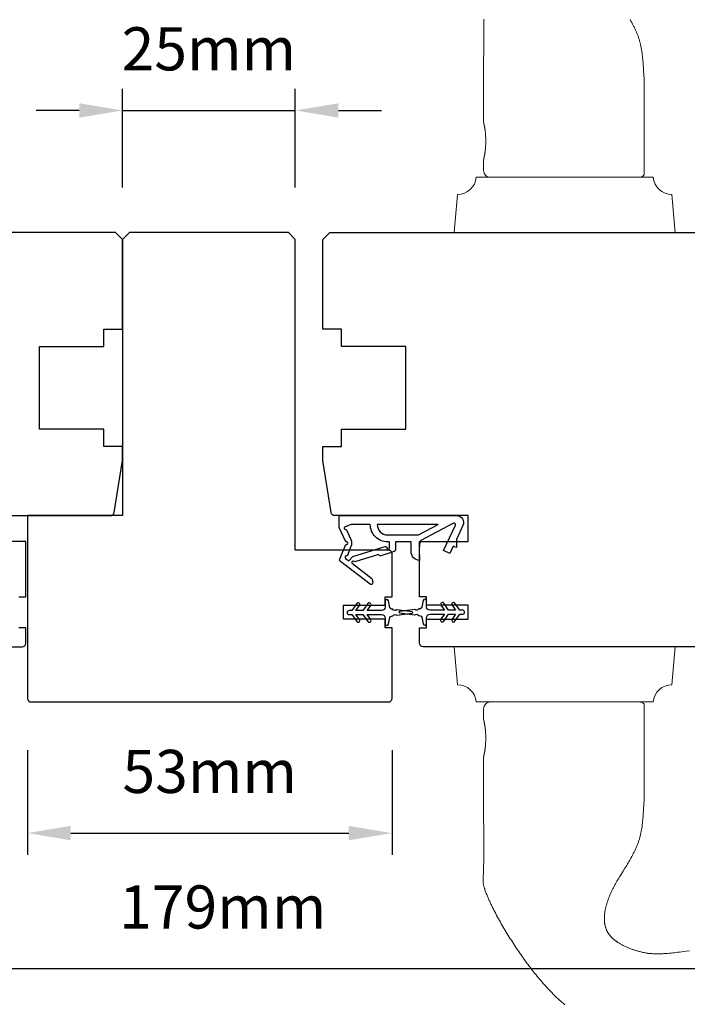
# Model space of a CAD drawing. Extents: x 3441 to 8553, y -533 to 5525.
# Drawn here: x 5103 to 5200, y 3092 to 3235 of the extents above; entities that cross this region are included whole.
import ezdxf

# ---------------------------------------------------------------- set-up
doc = ezdxf.new("R2010")
doc.units = 0
doc.header["$LTSCALE"] = 250
doc.header["$MEASUREMENT"] = 0
doc.header["$PDMODE"] = 3
doc.header["$PDSIZE"] = -2
doc.layers.get('DEFPOINTS').update_dxf_attribs({"color": 2, "linetype": 'CONTINUOUS'})
for name, color, linetype, lineweight in [('1', 1, 'CONTINUOUS', 13), ('2', 2, 'CONTINUOUS', 25), ('Visible (ANSI)', 7, 'CONTINUOUS', 25)]:
    doc.layers.add(name, color=color, linetype=linetype, lineweight=lineweight)
doc.layers.add('MISCELLANEOUS', color=6, linetype='CONTINUOUS')
doc.styles.add('ROMANS', font='romans')
doc.dimstyles.new('LWDEC$0', dxfattribs={"dimscale": 0.125, "dimtxt": 2.5, "dimasz": 1, "dimexe": 1.25, "dimexo": 3, "dimgap": 2, "dimtad": 1, "dimtoh": 1, "dimdec": 4, "dimzin": 11, "dimdsep": 46, "dimlunit": 5, "dimtxsty": 'ROMANS', "dimcen": 0, "dimdle": 1.5, "dimazin": 0, "dimtfac": 1, "dimtdec": 4, "dimtix": 1, "dimtmove": 0, "dimatfit": 3, "dimfxl": 0, "dimfrac": 2, "dimtzin": 0, "dimarcsym": 0})

# ---------------------------------------------------------------- blocks, each defined once
blk = doc.blocks.new('*D226')
at = {"layer": '2', "color": 0, "linetype": 'ByBlock', "lineweight": -2}
for p, q in [((5104.47, 3128.97), (5104.47, 3113.85)), ((5157.22, 3128.97), (5157.22, 3113.85)), ((5110.72, 3116.98), (5150.97, 3116.98))]:
    blk.add_line(p, q, dxfattribs=at)
at = {"layer": '2', "color": 0}
for points in [[(5110.72, 3118.02), (5110.72, 3115.94), (5104.47, 3116.98)], [(5150.97, 3118.02), (5150.97, 3115.94), (5157.22, 3116.98)]]:
    blk.add_solid(points, dxfattribs=at)
at = {"layer": 'DEFPOINTS', "color": 0}
for p in [(5104.47, 3136.47), (5157.22, 3136.47), (5157.22, 3116.98)]:
    blk.add_point(p, dxfattribs=at)
at = {"layer": '2', "color": 0, "insert": (5130.84, 3125.1), "char_height": 6.25, "attachment_point": 5, "style": 'ROMANS'}
blk.add_mtext('53mm', dxfattribs=at)
blk = doc.blocks.new('*D227')
at = {"layer": '2', "color": 0, "linetype": 'ByBlock', "lineweight": -2}
for p, q in [((5043.22, 3144.47), (5043.22, 3094.22)), ((5222.22, 3144.47), (5222.22, 3094.22)), ((5049.47, 3097.35), (5215.97, 3097.35))]:
    blk.add_line(p, q, dxfattribs=at)
at = {"layer": '2', "color": 0}
for points in [[(5049.47, 3098.39), (5049.47, 3096.31), (5043.22, 3097.35)], [(5215.97, 3098.39), (5215.97, 3096.31), (5222.22, 3097.35)]]:
    blk.add_solid(points, dxfattribs=at)
at = {"layer": 'DEFPOINTS', "color": 0}
for p in [(5043.22, 3151.97), (5222.22, 3151.97), (5222.22, 3097.35)]:
    blk.add_point(p, dxfattribs=at)
at = {"layer": '2', "color": 0, "insert": (5132.72, 3105.47), "char_height": 6.25, "attachment_point": 5, "style": 'ROMANS'}
blk.add_mtext('179mm', dxfattribs=at)
blk = doc.blocks.new('*D228')
at = {"layer": '2', "color": 0, "linetype": 'ByBlock', "lineweight": -2}
for p, q in [((5118.22, 3210.47), (5118.22, 3224.77)), ((5143.22, 3210.47), (5143.22, 3224.77)), ((5111.97, 3221.65), (5105.72, 3221.65)), ((5118.22, 3221.65), (5143.22, 3221.65)), ((5149.47, 3221.65), (5155.72, 3221.65))]:
    blk.add_line(p, q, dxfattribs=at)
at = {"layer": '2', "color": 0}
for points in [[(5111.97, 3222.69), (5111.97, 3220.61), (5118.22, 3221.65)], [(5149.47, 3222.69), (5149.47, 3220.61), (5143.22, 3221.65)]]:
    blk.add_solid(points, dxfattribs=at)
at = {"layer": 'DEFPOINTS', "color": 0}
for p in [(5143.22, 3221.65), (5118.22, 3202.97), (5143.22, 3202.97)]:
    blk.add_point(p, dxfattribs=at)
at = {"layer": '2', "color": 0, "insert": (5130.72, 3229.77), "char_height": 6.25, "attachment_point": 5, "style": 'ROMANS'}
blk.add_mtext('25mm', dxfattribs=at)

msp = doc.modelspace()

# ---------------------------------------------------------------- linework, layer by layer
at = {"layer": '1'}
for points in [[(5170.49, 3234.89), (5170.49, 3234.61), (5170.5, 3234.33), (5170.5, 3234.05), (5170.5, 3233.49), (5170.5, 3232.93), (5170.49, 3231.81), (5170.49, 3230.69), (5170.48, 3228.45), (5170.47, 3227.33), (5170.47, 3226.21), (5170.47, 3225.09), (5170.47, 3224.53), (5170.47, 3223.97), (5170.47, 3219.97), (5170.47, 3219.97), (5170.47, 3219.97), (5170.47, 3219.97), (5170.47, 3219.97), (5170.47, 3219.97), (5170.47, 3219.97), (5170.47, 3219.96), (5170.47, 3219.96), (5170.47, 3219.96), (5170.47, 3219.95), (5170.47, 3219.95), (5170.47, 3219.95), (5170.47, 3219.94), (5170.48, 3219.93), (5170.48, 3219.93), (5170.48, 3219.92), (5170.48, 3219.92), (5170.48, 3219.91), (5170.48, 3219.9), (5170.49, 3219.89), (5170.49, 3219.88), (5170.49, 3219.88), (5170.49, 3219.87), (5170.49, 3219.86), (5170.5, 3219.85), (5170.5, 3219.84), (5170.5, 3219.83), (5170.5, 3219.81), (5170.51, 3219.8), (5170.51, 3219.79), (5170.51, 3219.78), (5170.51, 3219.76), (5170.52, 3219.75), (5170.52, 3219.74), (5170.53, 3219.71), (5170.53, 3219.68), (5170.54, 3219.65), (5170.55, 3219.61), (5170.55, 3219.58), (5170.56, 3219.54), (5170.57, 3219.51), (5170.58, 3219.47), (5170.58, 3219.43), (5170.59, 3219.39), (5170.6, 3219.35), (5170.61, 3219.3), (5170.61, 3219.26), (5170.62, 3219.21), (5170.63, 3219.17), (5170.64, 3219.12), (5170.64, 3219.07), (5170.65, 3219.03), (5170.66, 3218.97), (5170.67, 3218.92), (5170.68, 3218.87), (5170.68, 3218.82), (5170.69, 3218.76), (5170.7, 3218.7), (5170.71, 3218.64), (5170.71, 3218.59), (5170.72, 3218.53), (5170.73, 3218.47), (5170.73, 3218.4), (5170.74, 3218.34), (5170.74, 3218.28), (5170.75, 3218.21), (5170.76, 3218.15), (5170.76, 3218.09), (5170.77, 3218.02), (5170.77, 3217.95), (5170.77, 3217.89), (5170.78, 3217.75), (5170.79, 3217.62), (5170.79, 3217.49), (5170.79, 3217.42), (5170.79, 3217.36), (5170.79, 3217.29), (5170.79, 3217.22), (5170.79, 3217.16), (5170.79, 3217.09), (5170.79, 3217.03), (5170.79, 3216.96), (5170.79, 3216.83), (5170.78, 3216.69), (5170.77, 3216.56), (5170.77, 3216.5), (5170.77, 3216.43), (5170.76, 3216.36), (5170.76, 3216.3), (5170.75, 3216.23), (5170.74, 3216.17), (5170.74, 3216.11), (5170.73, 3216.04), (5170.73, 3215.98), (5170.72, 3215.92), (5170.71, 3215.86), (5170.71, 3215.8), (5170.7, 3215.75), (5170.69, 3215.69), (5170.68, 3215.63), (5170.68, 3215.58), (5170.67, 3215.53), (5170.66, 3215.47), (5170.65, 3215.42), (5170.64, 3215.37), (5170.64, 3215.33), (5170.63, 3215.28), (5170.62, 3215.23), (5170.61, 3215.19), (5170.61, 3215.15), (5170.6, 3215.1), (5170.59, 3215.06), (5170.58, 3215.02), (5170.58, 3214.98), (5170.57, 3214.94), (5170.56, 3214.91), (5170.55, 3214.87), (5170.55, 3214.84), (5170.54, 3214.8), (5170.53, 3214.77), (5170.53, 3214.74), (5170.52, 3214.71), (5170.52, 3214.7), (5170.51, 3214.68), (5170.51, 3214.67), (5170.51, 3214.66), (5170.51, 3214.65), (5170.5, 3214.64), (5170.5, 3214.62), (5170.5, 3214.61), (5170.5, 3214.6), (5170.49, 3214.59), (5170.49, 3214.58), (5170.49, 3214.57), (5170.49, 3214.56), (5170.49, 3214.56), (5170.48, 3214.55), (5170.48, 3214.54), (5170.48, 3214.53), (5170.48, 3214.53), (5170.48, 3214.52), (5170.48, 3214.51), (5170.47, 3214.51), (5170.47, 3214.5), (5170.47, 3214.5), (5170.47, 3214.49), (5170.47, 3214.49), (5170.47, 3214.49), (5170.47, 3214.48), (5170.47, 3214.48), (5170.47, 3214.48), (5170.47, 3214.48), (5170.47, 3214.48), (5170.47, 3214.48), (5170.47, 3214.47), (5170.47, 3214.47), (5170.47, 3212.97, 0.414214), (5171.47, 3211.97), (5192.97, 3211.97, 0.21525), (5193.72, 3212.31), (5193.72, 3223.97), (5193.72, 3224.22), (5193.72, 3224.46), (5193.72, 3224.7), (5193.72, 3224.94), (5193.72, 3225.19), (5193.72, 3225.43), (5193.72, 3225.67), (5193.71, 3225.91), (5193.7, 3226.16), (5193.69, 3226.4), (5193.68, 3226.64), (5193.66, 3226.88), (5193.63, 3227.37), (5193.6, 3227.86), (5193.58, 3228.1), (5193.56, 3228.34), (5193.55, 3228.59), (5193.53, 3228.83), (5193.51, 3229.08), (5193.49, 3229.2), (5193.48, 3229.32), (5193.47, 3229.44), (5193.46, 3229.56), (5193.44, 3229.68), (5193.43, 3229.8), (5193.41, 3229.93), (5193.4, 3230.05), (5193.38, 3230.17), (5193.36, 3230.29), (5193.34, 3230.41), (5193.32, 3230.53), (5193.3, 3230.65), (5193.28, 3230.77), (5193.25, 3230.89), (5193.23, 3231), (5193.2, 3231.12), (5193.18, 3231.24), (5193.15, 3231.36), (5193.12, 3231.48), (5193.09, 3231.59), (5193.06, 3231.71), (5193.02, 3231.83), (5192.99, 3231.94), (5192.95, 3232.06), (5192.91, 3232.17), (5192.88, 3232.29), (5192.83, 3232.4), (5192.79, 3232.52), (5192.75, 3232.63), (5192.7, 3232.74), (5192.66, 3232.85), (5192.61, 3232.97), (5192.56, 3233.08), (5192.51, 3233.19), (5192.46, 3233.3), (5192.41, 3233.41), (5192.36, 3233.52), (5192.3, 3233.63), (5192.25, 3233.74), (5192.19, 3233.84), (5192.14, 3233.95), (5192.08, 3234.06), (5192.03, 3234.17), (5191.97, 3234.28), (5191.91, 3234.38), (5191.79, 3234.6), (5191.68, 3234.81)], [(5182.25, 3092.11), (5182.14, 3092.2), (5182.03, 3092.29), (5181.93, 3092.38), (5181.82, 3092.48), (5181.71, 3092.57), (5181.61, 3092.66), (5181.5, 3092.75), (5181.4, 3092.85), (5181.3, 3092.94), (5181.2, 3093.04), (5181.09, 3093.13), (5180.99, 3093.23), (5180.89, 3093.33), (5180.79, 3093.42), (5180.69, 3093.52), (5180.59, 3093.62), (5180.49, 3093.72), (5180.39, 3093.82), (5180.3, 3093.92), (5180.2, 3094.02), (5180.1, 3094.12), (5180, 3094.22), (5179.91, 3094.32), (5179.81, 3094.43), (5179.72, 3094.53), (5179.62, 3094.63), (5179.53, 3094.74), (5179.43, 3094.84), (5179.34, 3094.94), (5179.25, 3095.05), (5179.16, 3095.15), (5179.06, 3095.26), (5178.97, 3095.37), (5178.79, 3095.58), (5178.61, 3095.79), (5178.43, 3096.01), (5178.25, 3096.22), (5178.07, 3096.44), (5177.9, 3096.66), (5177.72, 3096.88), (5177.55, 3097.1), (5177.38, 3097.32), (5177.21, 3097.54), (5177.04, 3097.76), (5176.87, 3097.99), (5176.7, 3098.21), (5176.54, 3098.44), (5176.37, 3098.66), (5176.21, 3098.89), (5176.05, 3099.12), (5175.89, 3099.35), (5175.73, 3099.58), (5175.57, 3099.81), (5175.41, 3100.04), (5175.25, 3100.27), (5175.1, 3100.51), (5174.94, 3100.74), (5174.79, 3100.97), (5174.64, 3101.21), (5174.49, 3101.45), (5174.34, 3101.68), (5174.19, 3101.92), (5174.04, 3102.16), (5173.89, 3102.4), (5173.75, 3102.63), (5173.6, 3102.87), (5173.46, 3103.11), (5173.32, 3103.36), (5173.18, 3103.6), (5173.04, 3103.84), (5172.9, 3104.08), (5172.76, 3104.33), (5172.62, 3104.57), (5172.49, 3104.82), (5172.36, 3105.06), (5172.23, 3105.31), (5172.1, 3105.56), (5171.97, 3105.81), (5171.91, 3105.93), (5171.84, 3106.06), (5171.78, 3106.18), (5171.72, 3106.31), (5171.66, 3106.44), (5171.6, 3106.56), (5171.54, 3106.69), (5171.48, 3106.82), (5171.42, 3106.94), (5171.36, 3107.07), (5171.3, 3107.2), (5171.24, 3107.32), (5171.19, 3107.45), (5171.13, 3107.58), (5171.08, 3107.71), (5171.02, 3107.84), (5170.97, 3107.97), (5170.92, 3108.1), (5170.87, 3108.23), (5170.82, 3108.36), (5170.77, 3108.49), (5170.72, 3108.62), (5170.67, 3108.75), (5170.63, 3108.89), (5170.61, 3108.95), (5170.59, 3109.02), (5170.57, 3109.09), (5170.55, 3109.16), (5170.53, 3109.22), (5170.51, 3109.29), (5170.5, 3109.36), (5170.48, 3109.43), (5170.47, 3109.5), (5170.45, 3109.57), (5170.44, 3109.64), (5170.43, 3109.71), (5170.42, 3109.78), (5170.41, 3109.85), (5170.4, 3109.92), (5170.4, 3109.99), (5170.39, 3110.06), (5170.39, 3110.13), (5170.39, 3110.2), (5170.39, 3110.27), (5170.39, 3110.34), (5170.39, 3110.41), (5170.4, 3110.55), (5170.41, 3110.69), (5170.42, 3110.82), (5170.44, 3111.1), (5170.45, 3111.24), (5170.46, 3111.38), (5170.46, 3111.52), (5170.47, 3111.66), (5170.47, 3111.73), (5170.47, 3111.8), (5170.47, 3111.94), (5170.48, 3112.22), (5170.49, 3112.78), (5170.49, 3113.06), (5170.49, 3113.34), (5170.5, 3113.62), (5170.5, 3113.9), (5170.5, 3114.46), (5170.5, 3115.02), (5170.49, 3116.14), (5170.49, 3117.26), (5170.48, 3119.5), (5170.47, 3120.62), (5170.47, 3121.74), (5170.47, 3122.86), (5170.47, 3123.42), (5170.47, 3123.97), (5170.47, 3127.97), (5170.47, 3127.97), (5170.47, 3127.98), (5170.47, 3127.98), (5170.47, 3127.98), (5170.47, 3127.98), (5170.47, 3127.98), (5170.47, 3127.98), (5170.47, 3127.99), (5170.47, 3127.99), (5170.47, 3128), (5170.47, 3128), (5170.47, 3128), (5170.47, 3128.01), (5170.48, 3128.01), (5170.48, 3128.02), (5170.48, 3128.03), (5170.48, 3128.03), (5170.48, 3128.04), (5170.48, 3128.05), (5170.49, 3128.06), (5170.49, 3128.07), (5170.49, 3128.07), (5170.49, 3128.08), (5170.49, 3128.09), (5170.5, 3128.1), (5170.5, 3128.11), (5170.5, 3128.12), (5170.5, 3128.14), (5170.51, 3128.15), (5170.51, 3128.16), (5170.51, 3128.17), (5170.51, 3128.18), (5170.52, 3128.2), (5170.52, 3128.21), (5170.53, 3128.24), (5170.53, 3128.27), (5170.54, 3128.3), (5170.55, 3128.34), (5170.55, 3128.37), (5170.56, 3128.41), (5170.57, 3128.44), (5170.58, 3128.48), (5170.58, 3128.52), (5170.59, 3128.56), (5170.6, 3128.6), (5170.61, 3128.65), (5170.61, 3128.69), (5170.62, 3128.74), (5170.63, 3128.78), (5170.64, 3128.83), (5170.64, 3128.87), (5170.65, 3128.92), (5170.66, 3128.97), (5170.67, 3129.03), (5170.68, 3129.08), (5170.68, 3129.13), (5170.69, 3129.19), (5170.7, 3129.25), (5170.71, 3129.3), (5170.71, 3129.36), (5170.72, 3129.42), (5170.73, 3129.48), (5170.73, 3129.55), (5170.74, 3129.61), (5170.74, 3129.67), (5170.75, 3129.73), (5170.76, 3129.8), (5170.76, 3129.86), (5170.77, 3129.93), (5170.77, 3130), (5170.77, 3130.06), (5170.78, 3130.19), (5170.79, 3130.33), (5170.79, 3130.46), (5170.79, 3130.53), (5170.79, 3130.59), (5170.79, 3130.66), (5170.79, 3130.72), (5170.79, 3130.79), (5170.79, 3130.86), (5170.79, 3130.92), (5170.79, 3130.99), (5170.79, 3131.12), (5170.78, 3131.25), (5170.77, 3131.39), (5170.77, 3131.45), (5170.77, 3131.52), (5170.76, 3131.59), (5170.76, 3131.65), (5170.75, 3131.72), (5170.74, 3131.78), (5170.74, 3131.84), (5170.73, 3131.9), (5170.73, 3131.97), (5170.72, 3132.03), (5170.71, 3132.09), (5170.71, 3132.15), (5170.7, 3132.2), (5170.69, 3132.26), (5170.68, 3132.32), (5170.68, 3132.37), (5170.67, 3132.42), (5170.66, 3132.47), (5170.65, 3132.53), (5170.64, 3132.57), (5170.64, 3132.62), (5170.63, 3132.67), (5170.62, 3132.71), (5170.61, 3132.76), (5170.61, 3132.8), (5170.6, 3132.85), (5170.59, 3132.89), (5170.58, 3132.93), (5170.58, 3132.97), (5170.57, 3133.01), (5170.56, 3133.04), (5170.55, 3133.08), (5170.55, 3133.11), (5170.54, 3133.15), (5170.53, 3133.18), (5170.53, 3133.21), (5170.52, 3133.24), (5170.52, 3133.25), (5170.51, 3133.26), (5170.51, 3133.28), (5170.51, 3133.29), (5170.51, 3133.3), (5170.5, 3133.31), (5170.5, 3133.33), (5170.5, 3133.34), (5170.5, 3133.35), (5170.49, 3133.36), (5170.49, 3133.37), (5170.49, 3133.38), (5170.49, 3133.38), (5170.49, 3133.39), (5170.48, 3133.4), (5170.48, 3133.41), (5170.48, 3133.42), (5170.48, 3133.42), (5170.48, 3133.43), (5170.48, 3133.43), (5170.47, 3133.44), (5170.47, 3133.45), (5170.47, 3133.45), (5170.47, 3133.45), (5170.47, 3133.46), (5170.47, 3133.46), (5170.47, 3133.46), (5170.47, 3133.47), (5170.47, 3133.47), (5170.47, 3133.47), (5170.47, 3133.47), (5170.47, 3133.47), (5170.47, 3133.47), (5170.47, 3133.47), (5170.47, 3134.97, -0.414214), (5171.47, 3135.97), (5192.97, 3135.97, -0.21525), (5193.72, 3135.64), (5193.72, 3123.97), (5193.72, 3123.73), (5193.72, 3123.49), (5193.72, 3123.25), (5193.72, 3123.01), (5193.72, 3122.76), (5193.72, 3122.52), (5193.72, 3122.28), (5193.71, 3122.03), (5193.7, 3121.79), (5193.69, 3121.55), (5193.68, 3121.31), (5193.66, 3121.07), (5193.63, 3120.58), (5193.6, 3120.09), (5193.58, 3119.85), (5193.56, 3119.61), (5193.55, 3119.36), (5193.53, 3119.12), (5193.51, 3118.87), (5193.49, 3118.75), (5193.48, 3118.63), (5193.47, 3118.51), (5193.46, 3118.39), (5193.44, 3118.27), (5193.43, 3118.15), (5193.41, 3118.02), (5193.4, 3117.9), (5193.38, 3117.78), (5193.36, 3117.66), (5193.34, 3117.54), (5193.32, 3117.42), (5193.3, 3117.3), (5193.28, 3117.18), (5193.25, 3117.06), (5193.23, 3116.95), (5193.2, 3116.83), (5193.18, 3116.71), (5193.15, 3116.59), (5193.12, 3116.47), (5193.09, 3116.36), (5193.06, 3116.24), (5193.02, 3116.12), (5192.99, 3116.01), (5192.95, 3115.89), (5192.91, 3115.78), (5192.88, 3115.66), (5192.83, 3115.55), (5192.79, 3115.43), (5192.75, 3115.32), (5192.7, 3115.21), (5192.66, 3115.1), (5192.61, 3114.98), (5192.56, 3114.87), (5192.51, 3114.76), (5192.46, 3114.65), (5192.41, 3114.54), (5192.36, 3114.43), (5192.3, 3114.32), (5192.25, 3114.21), (5192.19, 3114.1), (5192.14, 3114), (5192.08, 3113.89), (5192.03, 3113.78), (5191.97, 3113.67), (5191.91, 3113.57), (5191.79, 3113.35), (5191.68, 3113.14), (5191.62, 3113.04), (5191.56, 3112.93), (5191.5, 3112.83), (5191.43, 3112.72), (5191.31, 3112.51), (5191.18, 3112.3), (5191.06, 3112.1), (5190.93, 3111.89), (5190.67, 3111.48), (5190.41, 3111.07), (5190.28, 3110.86), (5190.16, 3110.66), (5190.03, 3110.45), (5189.9, 3110.24), (5189.84, 3110.14), (5189.78, 3110.03), (5189.72, 3109.93), (5189.66, 3109.82), (5189.6, 3109.72), (5189.54, 3109.61), (5189.48, 3109.5), (5189.43, 3109.4), (5189.37, 3109.29), (5189.31, 3109.18), (5189.26, 3109.07), (5189.2, 3108.96), (5189.15, 3108.86), (5189.1, 3108.75), (5189.04, 3108.64), (5188.99, 3108.53), (5188.94, 3108.42), (5188.89, 3108.31), (5188.84, 3108.19), (5188.79, 3108.08), (5188.75, 3107.97), (5188.7, 3107.86), (5188.65, 3107.75), (5188.61, 3107.63), (5188.57, 3107.52), (5188.52, 3107.41), (5188.48, 3107.29), (5188.44, 3107.18), (5188.4, 3107.06), (5188.36, 3106.95), (5188.33, 3106.83), (5188.29, 3106.72), (5188.26, 3106.6), (5188.23, 3106.48), (5188.19, 3106.36), (5188.16, 3106.25), (5188.14, 3106.13), (5188.11, 3106.01), (5188.08, 3105.89), (5188.06, 3105.77), (5188.04, 3105.65), (5188.02, 3105.53), (5188, 3105.41), (5187.99, 3105.29), (5187.98, 3105.23), (5187.97, 3105.17), (5187.97, 3105.11), (5187.96, 3105.05), (5187.96, 3104.99), (5187.96, 3104.93), (5187.95, 3104.87), (5187.95, 3104.81), (5187.95, 3104.75), (5187.95, 3104.68), (5187.95, 3104.62), (5187.95, 3104.56), (5187.95, 3104.5), (5187.95, 3104.44), (5187.95, 3104.38), (5187.95, 3104.32), (5187.96, 3104.26), (5187.96, 3104.2), (5187.97, 3104.13), (5187.97, 3104.07), (5187.98, 3104.01), (5187.99, 3103.95), (5188, 3103.89), (5188.01, 3103.83), (5188.02, 3103.77), (5188.03, 3103.71), (5188.04, 3103.65), (5188.05, 3103.59), (5188.07, 3103.53), (5188.08, 3103.48), (5188.1, 3103.42), (5188.12, 3103.36), (5188.13, 3103.3), (5188.15, 3103.24), (5188.17, 3103.19), (5188.19, 3103.13), (5188.21, 3103.07), (5188.24, 3103.01), (5188.26, 3102.96), (5188.28, 3102.9), (5188.31, 3102.85), (5188.34, 3102.79), (5188.36, 3102.74), (5188.39, 3102.69), (5188.42, 3102.63), (5188.45, 3102.58), (5188.48, 3102.53), (5188.51, 3102.48), (5188.55, 3102.42), (5188.58, 3102.37), (5188.62, 3102.32), (5188.65, 3102.27), (5188.69, 3102.23), (5188.73, 3102.18), (5188.77, 3102.13), (5188.8, 3102.08), (5188.84, 3102.04), (5188.89, 3101.99), (5188.93, 3101.95), (5188.97, 3101.9), (5189.01, 3101.86), (5189.05, 3101.82), (5189.1, 3101.78), (5189.14, 3101.74), (5189.19, 3101.69), (5189.23, 3101.65), (5189.28, 3101.61), (5189.33, 3101.58), (5189.37, 3101.54), (5189.42, 3101.5), (5189.47, 3101.46), (5189.52, 3101.43), (5189.57, 3101.39), (5189.62, 3101.35), (5189.67, 3101.32), (5189.72, 3101.28), (5189.77, 3101.25), (5189.82, 3101.21), (5189.92, 3101.15), (5190.02, 3101.08), (5190.13, 3101.02), (5190.23, 3100.96), (5190.34, 3100.9), (5190.44, 3100.84), (5190.55, 3100.78), (5190.66, 3100.72), (5190.77, 3100.67), (5190.87, 3100.61), (5190.98, 3100.56), (5191.09, 3100.51), (5191.2, 3100.46), (5191.32, 3100.41), (5191.43, 3100.36), (5191.54, 3100.31), (5191.65, 3100.27), (5191.77, 3100.22), (5191.88, 3100.18), (5192, 3100.14), (5192.11, 3100.1), (5192.23, 3100.06), (5192.34, 3100.02), (5192.46, 3099.98), (5192.57, 3099.95), (5192.69, 3099.91), (5192.81, 3099.88), (5192.93, 3099.85), (5193.04, 3099.81), (5193.16, 3099.79), (5193.28, 3099.76), (5193.4, 3099.73), (5193.52, 3099.7), (5193.64, 3099.68), (5193.76, 3099.66), (5193.88, 3099.63), (5194, 3099.61), (5194.12, 3099.59), (5194.24, 3099.58), (5194.36, 3099.56), (5194.48, 3099.55), (5194.6, 3099.54), (5194.72, 3099.53), (5194.84, 3099.52), (5194.96, 3099.51), (5195.08, 3099.51), (5195.21, 3099.5), (5195.33, 3099.5), (5195.45, 3099.49), (5195.57, 3099.49), (5195.69, 3099.49), (5195.81, 3099.49), (5195.94, 3099.5), (5196.06, 3099.5), (5196.18, 3099.5), (5196.3, 3099.51), (5196.42, 3099.51), (5196.54, 3099.52), (5196.66, 3099.53), (5196.78, 3099.53), (5196.91, 3099.54), (5197.03, 3099.55), (5197.15, 3099.56), (5197.39, 3099.58), (5197.63, 3099.6), (5197.87, 3099.63), (5198.11, 3099.65), (5198.36, 3099.68), (5198.6, 3099.71), (5198.84, 3099.74), (5199.8, 3099.86), (5200.28, 3099.92)]]:
    msp.add_lwpolyline(points, format="xyb", dxfattribs=at)
for points in [[(5195.02, 3211.97, 0.387208), (5197.73, 3209.48), (5198.22, 3203.97), (5166.22, 3203.97), (5166.7, 3209.48, 0.387208), (5169.42, 3211.97)], [(5195.02, 3135.97, -0.387208), (5197.73, 3138.47), (5198.22, 3143.97), (5166.22, 3143.97), (5166.7, 3138.47, -0.387208), (5169.42, 3135.97)]]:
    msp.add_lwpolyline(points, format="xyb", close=True, dxfattribs=at)
at = {"layer": 'MISCELLANEOUS', "color": 1}
for points in [[(5154.42, 3153.13), (5154.36, 3153.05, -0.414214), (5154.08, 3153.02), (5149.76, 3156.33, -0.339454), (5149.67, 3156.69), (5150.55, 3158.79, 1.57384), (5150.55, 3159.16), (5149.58, 3161.22), (5149.58, 3162.97), (5166.58, 3162.97, -0.548619), (5167.49, 3161.55), (5166.54, 3159.51), (5166.55, 3158.35), (5166.09, 3158.56), (5165.59, 3157.47), (5164.68, 3157.9), (5166.4, 3161.59, 0.719897), (5166.13, 3161.85), (5161.4, 3159.34, 0.244698), (5161.25, 3159.11), (5161.13, 3158.17), (5161.22, 3156.47, -0.400552), (5159.98, 3157.77), (5159.98, 3159.17), (5157.73, 3159.17), (5157.73, 3158.17, -0.327819), (5157.38, 3157.7), (5155.47, 3157.1, 0.414214), (5155.1, 3157.3), (5151.82, 3156.27), (5151.74, 3156.33, 1), (5151.49, 3156.01), (5154.28, 3153.87), (5154.45, 3153.31, -0.244698)], [(5156.48, 3158.3, 1), (5156.88, 3158.3), (5156.88, 3159.17), (5156.58, 3159.17, -0.414214), (5154.08, 3161.67), (5151.33, 3161.67), (5150.43, 3161.35, 1.044614), (5150.58, 3160.98), (5151.26, 3159.52, -0.210583), (5151.28, 3158.48), (5150.71, 3157.11, 0.876976), (5150.51, 3156.77), (5150.99, 3156.4), (5151.56, 3157.03), (5156.22, 3158.49, -0.506229)], [(5155.08, 3161.67, 0.414214), (5156.58, 3160.17), (5161.06, 3160.17), (5163.88, 3161.67)], [(5152.11, 3147.61, 1), (5152.52, 3147.9), (5152.01, 3148.62), (5153.02, 3148.62), (5153.73, 3147.61, 1), (5154.14, 3147.9), (5153.63, 3148.62), (5155.72, 3148.62, -0.414214), (5156.22, 3148.12), (5156.22, 3147.3, 0.900404), (5156.71, 3147.25), (5156.92, 3148.22, -0.316498), (5157.13, 3148.42), (5157.33, 3148.45, -0.453723), (5157.93, 3148.53), (5160.13, 3148.83, 0.873124), (5160.13, 3149.02), (5157.93, 3149.32, -0.453723), (5157.33, 3149.4), (5157.13, 3149.43, -0.316498), (5156.92, 3149.63), (5156.71, 3150.6, 0.900404), (5156.22, 3150.55), (5156.22, 3149.72, -0.414214), (5155.72, 3149.22), (5153.63, 3149.22), (5154.14, 3149.95, 1), (5153.73, 3150.24), (5153.02, 3149.22), (5152.01, 3149.22), (5152.52, 3149.95, 1), (5152.11, 3150.24), (5151.4, 3149.22), (5151.02, 3149.22, 1), (5151.02, 3148.62), (5151.4, 3148.62)], [(5166.33, 3150.29, 1), (5165.92, 3150), (5166.43, 3149.27), (5165.42, 3149.27), (5164.71, 3150.29, 1), (5164.3, 3150), (5164.81, 3149.27), (5162.72, 3149.27, -0.414214), (5162.22, 3149.77), (5162.22, 3150.6, 0.900404), (5161.73, 3150.65), (5161.52, 3149.68, -0.316498), (5161.31, 3149.48), (5161.1, 3149.45, -0.453723), (5160.51, 3149.37), (5158.31, 3149.07, 0.873124), (5158.31, 3148.88), (5160.51, 3148.58, -0.453723), (5161.1, 3148.5), (5161.31, 3148.47, -0.316498), (5161.52, 3148.27), (5161.73, 3147.3, 0.900404), (5162.22, 3147.35), (5162.22, 3148.17, -0.414214), (5162.72, 3148.67), (5164.81, 3148.67), (5164.3, 3147.95, 1), (5164.71, 3147.66), (5165.42, 3148.67), (5166.43, 3148.67), (5165.92, 3147.95, 1), (5166.33, 3147.66), (5167.04, 3148.67), (5167.42, 3148.67, 1), (5167.42, 3149.27), (5167.04, 3149.27)]]:
    msp.add_lwpolyline(points, format="xyb", close=True, dxfattribs=at)
at = {"layer": 'Visible (ANSI)'}
for points in [[(5097.22, 3162.97), (5116.52, 3162.97, 0.368919), (5117.02, 3163.4), (5118.22, 3170.97), (5118.22, 3172.97), (5115.52, 3172.97), (5115.52, 3175.47), (5106.22, 3175.47), (5106.22, 3187.47), (5115.52, 3187.47), (5115.52, 3189.97), (5118.22, 3189.97), (5118.22, 3202.97), (5117.22, 3203.97), (5059.22, 3203.97)], [(5217.72, 3143.97), (5161.72, 3143.97, -0.414214), (5161.22, 3144.47), (5161.22, 3146.72), (5162.22, 3146.72), (5162.22, 3147.97), (5168.22, 3147.97), (5168.22, 3149.97), (5162.22, 3149.97), (5162.22, 3151.22), (5161.22, 3151.22), (5161.22, 3159.22), (5168.22, 3159.22), (5168.22, 3162.97), (5148.91, 3162.97, -0.368919), (5148.42, 3163.4), (5147.22, 3170.97), (5147.22, 3172.97), (5149.92, 3172.97), (5149.92, 3175.47), (5159.22, 3175.47), (5159.22, 3187.47), (5149.92, 3187.47), (5149.92, 3189.97), (5147.22, 3189.97), (5147.22, 3202.97), (5148.22, 3203.97), (5206.22, 3203.97)], [(5047.72, 3143.97), (5103.72, 3143.97, 0.414214), (5104.22, 3144.47), (5104.22, 3146.72), (5103.22, 3146.72)]]:
    msp.add_lwpolyline(points, format="xyb", dxfattribs=at)
msp.add_lwpolyline([(5104.47, 3162.97), (5104.47, 3136.47, 0.414214), (5104.97, 3135.97), (5156.72, 3135.97, 0.414214), (5157.22, 3136.47), (5157.22, 3146.72), (5156.22, 3146.72), (5156.22, 3147.97), (5150.22, 3147.97), (5150.22, 3149.97), (5156.22, 3149.97), (5156.22, 3151.22), (5157.22, 3151.22), (5157.22, 3157.47, 0.414214), (5156.72, 3157.97), (5143.22, 3157.97), (5143.22, 3202.97), (5142.22, 3203.97), (5119.22, 3203.97), (5118.22, 3202.97), (5118.22, 3162.97)], format="xyb", close=True, dxfattribs=at)
msp.add_lwpolyline([(5103.22, 3151.22), (5104.22, 3151.22), (5104.22, 3159.22), (5097.22, 3159.22)], dxfattribs=at)

# ---------------------------------------------------------------- dimensions: what is measured, and where the dimension line sits
at = {"layer": '2'}
for base, p1, p2, picture, middle in [((5143.22, 3221.65), (5118.22, 3202.97), (5143.22, 3202.97), '*D228', (5130.72, 3229.77)), ((5222.22, 3097.35), (5043.22, 3151.97), (5222.22, 3151.97), '*D227', (5132.72, 3105.47)), ((5157.22, 3116.98), (5104.47, 3136.47), (5157.22, 3136.47), '*D226', (5130.84, 3125.1))]:
    dim = msp.add_linear_dim(base=base, p1=p1, p2=p2, dimstyle='LWDEC$0', override={"dimscale": 2.5, "dimasz": 2.5, "dimdec": 0, "dimlunit": 2, "dimpost": 'mm', "dimtdec": 0, "dimarcsym": 1}, dxfattribs=at)
    dim.commit()
    dim.dimension.update_dxf_attribs({"geometry": picture, "text_midpoint": middle})

doc.saveas('drawing.dxf')
